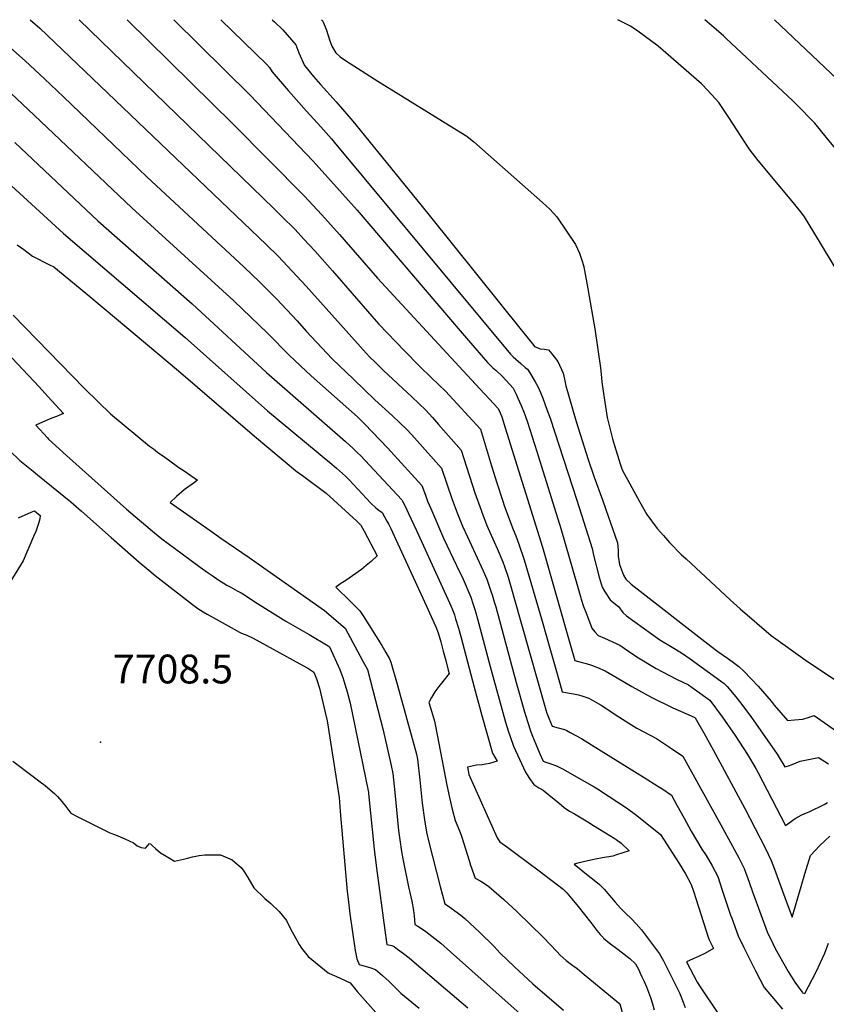
# Model space of a CAD drawing. Units: inches. Extents: x 2609672 to 2615140, y 1507335 to 1512783.
# Drawn here: x 2614055 to 2614538, y 1509410 to 1510000 of the extents above; entities that cross this region are included whole.
import ezdxf
from ezdxf.enums import TextEntityAlignment as Align

# ---------------------------------------------------------------- set-up
doc = ezdxf.new("R2010")
doc.units = ezdxf.units.IN
doc.header["$MEASUREMENT"] = 0
doc.layers.add('tile_2643_34_contour_10ft', color=15, linetype='Continuous')
doc.layers.add('tile_2643_34_spot_elev', color=173, linetype='Continuous')
doc.styles.add('Arial', font='arial.ttf')

msp = doc.modelspace()

# ---------------------------------------------------------------- linework, layer by layer
at = {"layer": 'tile_2643_34_contour_10ft'}
for points, elevation in [([(2614061.07, 1510000), (2614066.73, 1509994.92), (2614202.5, 1509865.29), (2614209.5, 1509858.31), (2614226.41, 1509840.32), (2614262.28, 1509800.17), (2614264.54, 1509797.81), (2614267.65, 1509794.62), (2614272.67, 1509789.78), (2614289.71, 1509773.94), (2614298.08, 1509765.87), (2614302.04, 1509761.52), (2614305.69, 1509757.4), (2614319.26, 1509742.01), (2614327.47, 1509716.33), (2614331.11, 1509705.96), (2614332.42, 1509702.53), (2614333.77, 1509699.06), (2614334.64, 1509696.83), (2614338.88, 1509687.01), (2614340.78, 1509682.93), (2614344.15, 1509675.08), (2614345.16, 1509672.16), (2614347.33, 1509665.75), (2614349.78, 1509657.39), (2614350.82, 1509653.82), (2614369.91, 1509586.3), (2614370.52, 1509584.32), (2614371.77, 1509581.31), (2614373.79, 1509576.53), (2614377.38, 1509575.62), (2614381.11, 1509574.47), (2614382.57, 1509573.86), (2614384.55, 1509572.81), (2614391.21, 1509569.05), (2614397.3, 1509565.3), (2614428.73, 1509545.84), (2614436.99, 1509540.64), (2614439.37, 1509539.08), (2614445.18, 1509535.19), (2614448.46, 1509529.25), (2614452.76, 1509521.41), (2614457.02, 1509513.55), (2614463.43, 1509502.87), (2614465.94, 1509499.01), (2614469.58, 1509492.74), (2614472.86, 1509486.36), (2614475.64, 1509478.18), (2614480.55, 1509463.33), (2614481.28, 1509461.35), (2614485.2, 1509450.85), (2614488.58, 1509443.85), (2614495.43, 1509429.78), (2614500.61, 1509419.82), (2614504, 1509415.84), (2614511.77, 1509406.92)], 7620), ([(2614090.36, 1510000), (2614206.91, 1509886.77), (2614211.51, 1509882.24), (2614219.69, 1509874.16), (2614225.06, 1509868.46), (2614231.56, 1509861.47), (2614242.1, 1509849.49), (2614265.65, 1509822.24), (2614269.97, 1509817.56), (2614285.36, 1509801.43), (2614294.02, 1509792.51), (2614301.46, 1509785.4), (2614309.74, 1509777.25), (2614330.71, 1509754.54), (2614337.3, 1509732.6), (2614340.52, 1509722.34), (2614343.89, 1509712.05), (2614345.23, 1509708.25), (2614350.37, 1509694.42), (2614351.86, 1509690.6), (2614353.77, 1509685.66), (2614356.85, 1509676.23), (2614367.42, 1509640.87), (2614370.69, 1509628.91), (2614375.44, 1509612), (2614378.44, 1509601.51), (2614379.72, 1509597.07), (2614382.99, 1509596.42), (2614386.57, 1509595.83), (2614389.49, 1509595.24), (2614392.05, 1509594.57), (2614395.59, 1509593.4), (2614401.2, 1509590.21), (2614402.97, 1509589.19), (2614413.74, 1509582.17), (2614419.57, 1509578.31), (2614424.39, 1509575.32), (2614436.24, 1509569.15), (2614444.01, 1509564.02), (2614452.07, 1509558.58), (2614474.75, 1509517.35), (2614481.79, 1509504.53), (2614485.56, 1509497.54), (2614488.75, 1509491.13), (2614491.7, 1509483.01), (2614493.74, 1509477.16), (2614498.69, 1509463.68), (2614502.58, 1509453.19), (2614505.95, 1509446.18), (2614507.38, 1509443.23), (2614512.42, 1509434.15), (2614515.06, 1509429.55), (2614519.16, 1509423), (2614523.37, 1509417.02), (2614523.74, 1509416.61), (2614525.11, 1509416.28), (2614531.89, 1509429.32), (2614537.01, 1509440.41), (2614539.33, 1509446.52)], 7610), ([(2614119.07, 1510000), (2614182.64, 1509937.39), (2614225.1, 1509894.5), (2614235.78, 1509882.95), (2614246.4, 1509871.15), (2614269.15, 1509845.13), (2614327.89, 1509781.54), (2614341.38, 1509766.93), (2614342.58, 1509764.37), (2614343.47, 1509761.92), (2614345.62, 1509755.31), (2614367.97, 1509683.92), (2614384.7, 1509624.86), (2614387.3, 1509615.85), (2614391.62, 1509614.74), (2614394.09, 1509614.16), (2614397.21, 1509613.07), (2614400.93, 1509611.75), (2614405.51, 1509609.73), (2614412.75, 1509605.47), (2614421.39, 1509600.35), (2614433.44, 1509593.75), (2614445.96, 1509587.51), (2614457.05, 1509582.71), (2614459.09, 1509581.77), (2614459.33, 1509581.59), (2614464.71, 1509572.22), (2614470.1, 1509562.43), (2614489.08, 1509527.14), (2614501.44, 1509503.1), (2614503.07, 1509499.74), (2614504.89, 1509495.98), (2614506.84, 1509490.9), (2614513.14, 1509473.8), (2614517.5, 1509462.11), (2614522.89, 1509480.36), (2614525, 1509488), (2614528.55, 1509498.91), (2614534.03, 1509505.09), (2614539.96, 1509510.49)], 7600), ([(2614147.09, 1510000), (2614192.67, 1509954.99), (2614230.58, 1509915.17), (2614256.82, 1509885.79), (2614318.59, 1509813.45), (2614327.39, 1509803.35), (2614335.07, 1509794.58), (2614338.25, 1509791.39), (2614340.12, 1509789.71), (2614343.89, 1509786.22), (2614350.45, 1509779.04), (2614352.13, 1509775.55), (2614353.2, 1509773.23), (2614355.21, 1509768.66), (2614356.89, 1509764.36), (2614357.72, 1509762.06), (2614358.91, 1509758.76), (2614364.54, 1509741.21), (2614367.39, 1509732.23), (2614378.96, 1509694.96), (2614388.81, 1509660.5), (2614390.81, 1509653.5), (2614391.07, 1509652.59), (2614392.55, 1509648.27), (2614394.19, 1509643.88), (2614397.52, 1509635.31), (2614399.28, 1509633.02), (2614401.35, 1509630.91), (2614405.1, 1509629.19), (2614414.18, 1509625.02), (2614419.38, 1509621.54), (2614424.43, 1509618.13), (2614435.92, 1509611.12), (2614439.8, 1509609.05), (2614448.15, 1509604.66), (2614455.35, 1509601.33), (2614457.56, 1509599.76), (2614468.17, 1509592.15), (2614475.64, 1509582.15), (2614483.31, 1509570.84), (2614490.67, 1509559.54), (2614495.78, 1509551.07), (2614497.03, 1509548.63), (2614513.42, 1509517.02), (2614519.21, 1509521.27), (2614522.84, 1509523.23), (2614525.07, 1509524.22), (2614527.58, 1509525.19), (2614536.64, 1509529.53), (2614538.69, 1509530.75)], 7590), ([(2614175.19, 1510000), (2614202.62, 1509973.39), (2614204.33, 1509971.44), (2614205.92, 1509968.77), (2614215.81, 1509957.45), (2614226.59, 1509945.15), (2614235.11, 1509935.69), (2614241.45, 1509928.58), (2614243.13, 1509926.56), (2614348.78, 1509799.57), (2614350.37, 1509797.98), (2614354.94, 1509793.85), (2614357.48, 1509791.59), (2614358.86, 1509790.58), (2614358.99, 1509790.49), (2614360.38, 1509788.22), (2614363.61, 1509782.84), (2614365.07, 1509780.2), (2614366.75, 1509776.55), (2614368.14, 1509773.05), (2614370.62, 1509766.44), (2614372.54, 1509761.15), (2614388.57, 1509711.9), (2614396.52, 1509686.78), (2614397.67, 1509683.03), (2614398.38, 1509679.05), (2614401.8, 1509665.92), (2614403.69, 1509659.77), (2614405.12, 1509657.37), (2614408.48, 1509652.29), (2614411.79, 1509649.5), (2614413.35, 1509648.21), (2614416.1, 1509644.67), (2614418.32, 1509642.65), (2614438.23, 1509628.37), (2614445.58, 1509623.85), (2614451.28, 1509620.49), (2614456.34, 1509616.89), (2614476.76, 1509602.17), (2614478.54, 1509600.26), (2614483.64, 1509594.18), (2614485.99, 1509591.29), (2614492.71, 1509582.32), (2614508.42, 1509559.72), (2614513.18, 1509552.08), (2614515.34, 1509552.79), (2614517.56, 1509553.64), (2614522.28, 1509555.52), (2614533.27, 1509557.81), (2614539.14, 1509554.04)], 7580), ([(2614205.97, 1510000), (2614207.32, 1509998.71), (2614212.41, 1509993.85), (2614220.09, 1509985), (2614221.91, 1509980.2), (2614225.29, 1509972.6), (2614230.79, 1509965.86), (2614234.9, 1509961.23), (2614244.37, 1509950.76), (2614254.3, 1509939.19), (2614292.44, 1509892.14), (2614299.95, 1509882.76), (2614355.88, 1509813.16), (2614362.72, 1509804.64), (2614363.22, 1509804.13), (2614366.62, 1509802.68), (2614369.09, 1509802.56), (2614371.43, 1509802.04), (2614373.48, 1509799.68), (2614374.89, 1509797.93), (2614377.05, 1509795.16), (2614380.36, 1509788.2), (2614381.07, 1509784.48), (2614381.91, 1509780.45), (2614388.03, 1509759.19), (2614395.28, 1509736.3), (2614398.88, 1509725.84), (2614403.9, 1509712.18), (2614405.96, 1509706.3), (2614412.89, 1509686.38), (2614413.32, 1509681.96), (2614413.19, 1509678.36), (2614414, 1509673.36), (2614416.4, 1509667.01), (2614417.88, 1509664.6), (2614421.12, 1509661.73), (2614468.68, 1509624.47), (2614472.94, 1509621.24), (2614478.78, 1509617.19), (2614481.56, 1509615.24), (2614485.44, 1509612.31), (2614488.55, 1509609.4), (2614492.85, 1509604.93), (2614497.06, 1509600.45), (2614504.86, 1509591.49), (2614506.76, 1509589.1), (2614514.74, 1509580.02), (2614518.8, 1509580.23), (2614523.95, 1509580.71), (2614527.71, 1509582.01), (2614530.66, 1509582.9), (2614536.57, 1509578.67), (2614545.46, 1509572.51)], 7570), ([(2614235.51, 1510000), (2614236.38, 1509999.02), (2614238.54, 1509993.67), (2614240.28, 1509987.96), (2614241.64, 1509984.11), (2614244.06, 1509980.09), (2614246.63, 1509977.82), (2614250, 1509975.56), (2614269.3, 1509963.17), (2614318.95, 1509932.36), (2614322.52, 1509930.09), (2614326.85, 1509926.85), (2614367.95, 1509890.4), (2614372.26, 1509886.51), (2614376.44, 1509881.84), (2614387.68, 1509865.19), (2614389.99, 1509860.07), (2614391.86, 1509854.58), (2614392.77, 1509851.81), (2614394.52, 1509842.01), (2614399.28, 1509814.79), (2614402.66, 1509791.37), (2614403.25, 1509785.57), (2614403.45, 1509782.65), (2614404.24, 1509777.42), (2614406.69, 1509761.53), (2614407.89, 1509756.67), (2614409.92, 1509748.78), (2614411.08, 1509744.85), (2614414.4, 1509733.82), (2614415.57, 1509730.27), (2614426.05, 1509711.1), (2614430.42, 1509703.38), (2614436.69, 1509695.07), (2614440.39, 1509690.77), (2614444.04, 1509686.57), (2614451.01, 1509679.52), (2614453.89, 1509676.8), (2614480.25, 1509652.35), (2614486.26, 1509646.95), (2614504.8, 1509630.79), (2614526.6, 1509615.32), (2614558.75, 1509593.86)], 7560), ([(2614545.93, 1509846.79), (2614530.36, 1509872.71), (2614524.9, 1509881.74), (2614523.31, 1509883.93), (2614518.18, 1509890.3), (2614497.2, 1509915.51), (2614491.62, 1509922.5), (2614479.58, 1509941.35), (2614473.46, 1509950.41), (2614467.14, 1509957.35), (2614463.08, 1509961.55), (2614437.21, 1509984.06), (2614425.12, 1509993.04), (2614420.66, 1509996.08), (2614413.02, 1510000)], 7560), ([(2614550.57, 1509913.98), (2614537.86, 1509929.67), (2614530.98, 1509938.06), (2614519.87, 1509949.28), (2614517.8, 1509951.27), (2614477.98, 1509988.79), (2614476.35, 1509990.3), (2614465.11, 1510000)], 7570), ([(2614544.41, 1509964.31), (2614506.91, 1510000)], 7580), ([(2614045.64, 1509986.27), (2614058.06, 1509975.39), (2614069.55, 1509964.63), (2614080.99, 1509953.77), (2614130.83, 1509905.86), (2614189.26, 1509851.7), (2614198.65, 1509842.65), (2614208.65, 1509832.59), (2614220.88, 1509819.53), (2614226.41, 1509813.34), (2614241.95, 1509796.67), (2614254.64, 1509784.46), (2614267.44, 1509772.23), (2614278.1, 1509762.6), (2614286.46, 1509754.54), (2614289.68, 1509751.09), (2614292.84, 1509747.58), (2614307.51, 1509731.09), (2614313.86, 1509712.49), (2614316.86, 1509704.42), (2614318.01, 1509701.41), (2614320.1, 1509696.43), (2614322.91, 1509689.97), (2614332.39, 1509669.67), (2614334.59, 1509664.55), (2614337.07, 1509657.51), (2614337.84, 1509655.3), (2614339.06, 1509651.12), (2614339.95, 1509647.97), (2614352.2, 1509602.77), (2614357.16, 1509585.14), (2614358.88, 1509579.3), (2614360.89, 1509573.13), (2614361.93, 1509570.62), (2614363.92, 1509565.83), (2614366.37, 1509559.98), (2614368.28, 1509555.52), (2614369.92, 1509554.88), (2614373.49, 1509553.76), (2614376.76, 1509552.53), (2614376.91, 1509552.46), (2614377.06, 1509552.39), (2614379.99, 1509550.91), (2614392.82, 1509543.64), (2614398.78, 1509540.19), (2614400.88, 1509538.89), (2614407.85, 1509534.44), (2614418.21, 1509527.53), (2614424.41, 1509523.03), (2614438.59, 1509511.5), (2614449.88, 1509494.18), (2614453.67, 1509487.96), (2614457.04, 1509481.61), (2614458.29, 1509477.71), (2614467.37, 1509449.52), (2614467.75, 1509448.51), (2614470.28, 1509443.28), (2614465.14, 1509440.33), (2614461.67, 1509438.67), (2614458.24, 1509437.08), (2614454.12, 1509435.22), (2614460.65, 1509423.09), (2614461.94, 1509420.85), (2614473.32, 1509403.9)], 7630), ([(2614049.42, 1509955.91), (2614063.48, 1509942.84), (2614121.91, 1509887.13), (2614183.04, 1509831.57), (2614203.21, 1509812.09), (2614216.35, 1509798.72), (2614229.29, 1509786.6), (2614257.07, 1509761.86), (2614261.58, 1509757.5), (2614274.99, 1509743.34), (2614277.08, 1509741.14), (2614295.62, 1509720.87), (2614297.79, 1509714.9), (2614299.08, 1509711.35), (2614300.98, 1509706.92), (2614308.67, 1509689.31), (2614316.5, 1509672.9), (2614320.35, 1509664.58), (2614324.92, 1509653.91), (2614326.41, 1509649.49), (2614327.4, 1509646.52), (2614328.05, 1509644.53), (2614329.07, 1509640.96), (2614336.58, 1509612.29), (2614345.84, 1509578.9), (2614347.39, 1509573.78), (2614348.52, 1509570.42), (2614350.53, 1509564.5), (2614357.78, 1509548.93), (2614360.19, 1509545.19), (2614362.83, 1509541.55), (2614365.82, 1509539.62), (2614368.27, 1509538.12), (2614373, 1509534.39), (2614377.67, 1509530.64), (2614380.99, 1509527.81), (2614384.18, 1509525.66), (2614387.07, 1509523.89), (2614394.98, 1509519.1), (2614398.49, 1509517), (2614405.64, 1509512.65), (2614410.82, 1509509.46), (2614411.96, 1509508.65), (2614415.09, 1509506.36), (2614419.79, 1509501.81), (2614412.34, 1509499.33), (2614410.03, 1509498.57), (2614403.84, 1509497.51), (2614399.63, 1509496.72), (2614395.1, 1509495.84), (2614389.11, 1509494.4), (2614386.94, 1509493.82), (2614395.2, 1509487.11), (2614398.79, 1509484.22), (2614402.09, 1509481.55), (2614404.88, 1509478.81), (2614411.46, 1509471.02), (2614414.69, 1509467.35), (2614417.67, 1509464.4), (2614421.19, 1509461.08), (2614424.04, 1509458.01), (2614427.26, 1509454.49), (2614437.91, 1509440.1), (2614440.41, 1509435.79), (2614447.78, 1509421.07), (2614449.92, 1509416.76), (2614452.25, 1509411.04), (2614453.4, 1509407.93)], 7640), ([(2614006.27, 1509940.14), (2614081.04, 1509871.93), (2614153.87, 1509809.43), (2614203.3, 1509765.6), (2614241.65, 1509733.67), (2614244.52, 1509731.22), (2614249.97, 1509726.29), (2614252.05, 1509724.19), (2614265.15, 1509710.16), (2614268.16, 1509707.43), (2614269.82, 1509706.08), (2614271.79, 1509704.59), (2614274.68, 1509699.4), (2614275.79, 1509697.37), (2614276.99, 1509695.02), (2614281.35, 1509685.9), (2614298.39, 1509648.45), (2614303.95, 1509636.1), (2614305.5, 1509632.54), (2614307.03, 1509627.03), (2614308.52, 1509621.48), (2614310, 1509615.92), (2614311.51, 1509610.18), (2614312.07, 1509608.03), (2614308.17, 1509603.27), (2614305.8, 1509600.24), (2614303.5, 1509597.19), (2614301.49, 1509593.76), (2614299.75, 1509590.74), (2614301.55, 1509584.82), (2614303.14, 1509579.54), (2614303.81, 1509576.47), (2614310.55, 1509541.13), (2614312.12, 1509533.85), (2614313.8, 1509526.8), (2614315.61, 1509520), (2614317.15, 1509516.22), (2614318.6, 1509512.72), (2614319.33, 1509510.66), (2614324.02, 1509495.91), (2614324.8, 1509493.25), (2614327.54, 1509485.44), (2614330.96, 1509483.66), (2614333.86, 1509481.8), (2614335.86, 1509480.35), (2614344.69, 1509472.64), (2614352.73, 1509465.29), (2614368.5, 1509449.93), (2614376.46, 1509441.38), (2614378.45, 1509439.18), (2614380.23, 1509437.58), (2614382.06, 1509436.01), (2614386.1, 1509433.01), (2614388.66, 1509431.19), (2614392.91, 1509427.72), (2614414.32, 1509410.11), (2614416.21, 1509402.61)], 7660), ([(2614051.82, 1509926.29), (2614101.48, 1509879.53), (2614157.98, 1509829.72), (2614202.66, 1509788.45), (2614249.89, 1509747.15), (2614254.56, 1509743), (2614257.12, 1509740.43), (2614258.87, 1509738.67), (2614283.71, 1509712.1), (2614284.03, 1509711.47), (2614285.6, 1509708.41), (2614287.75, 1509704.01), (2614292.48, 1509693.72), (2614312.29, 1509650.54), (2614313.1, 1509648.57), (2614314.03, 1509646.21), (2614314.94, 1509643.87), (2614315.2, 1509643.21), (2614315.9, 1509640.96), (2614317.66, 1509635.21), (2614319.07, 1509630.28), (2614327, 1509599.95), (2614331.66, 1509582.99), (2614337.96, 1509560.34), (2614340.83, 1509555.47), (2614336.21, 1509554.08), (2614331.82, 1509553.25), (2614328.41, 1509553.2), (2614322.94, 1509551.88), (2614323.3, 1509549.75), (2614323.88, 1509547.59), (2614340.86, 1509509.6), (2614342.46, 1509507.27), (2614347.18, 1509503.72), (2614351.93, 1509500.16), (2614365.85, 1509489.83), (2614380.29, 1509478.78), (2614381.6, 1509477.55), (2614382.5, 1509476.59), (2614385.46, 1509473.02), (2614389.24, 1509468.33), (2614396.8, 1509458.93), (2614398.62, 1509456.43), (2614400.45, 1509453.95), (2614402.38, 1509451.7), (2614404.26, 1509449.78), (2614404.5, 1509449.54), (2614407.93, 1509446.74), (2614413.27, 1509442.7), (2614415.13, 1509441.32), (2614418.73, 1509438.41), (2614420.14, 1509437.19), (2614423.55, 1509434.16), (2614424.56, 1509432.34), (2614425.54, 1509430.45), (2614426.5, 1509428.49), (2614427.48, 1509426.33), (2614428.77, 1509423.42), (2614430.15, 1509420.23), (2614431.45, 1509417.09), (2614432.61, 1509413.97), (2614433.74, 1509410.14), (2614434.75, 1509406.53)], 7650), ([(2614053.27, 1509865.12), (2614057.2, 1509862.16), (2614062.49, 1509858.31), (2614072.56, 1509853.13), (2614075.19, 1509851.87), (2614094.33, 1509835.98), (2614105.34, 1509826.81), (2614149.83, 1509789.54), (2614195.47, 1509750.39), (2614221.13, 1509728.8), (2614223.28, 1509727.37), (2614238.4, 1509716.17), (2614256.74, 1509699.43), (2614259.03, 1509697.04), (2614260.14, 1509695.28), (2614261.11, 1509693.43), (2614268.82, 1509678.58), (2614265.27, 1509675.32), (2614262.33, 1509672.75), (2614259.52, 1509670.51), (2614254.17, 1509666.56), (2614250.05, 1509663.9), (2614247.13, 1509662.09), (2614244.19, 1509659.84), (2614252.64, 1509651.41), (2614254.28, 1509649.84), (2614258.55, 1509645.62), (2614260.45, 1509642.66), (2614271.63, 1509624.86), (2614274.17, 1509620.7), (2614276.35, 1509616.97), (2614277.03, 1509614.98), (2614280.93, 1509601.79), (2614292.49, 1509559.82), (2614293.05, 1509556.71), (2614294.43, 1509544.31), (2614295.94, 1509530.43), (2614297.19, 1509520.39), (2614298.53, 1509512.98), (2614299.88, 1509507.04), (2614306.68, 1509480.51), (2614309.45, 1509470.02), (2614311.11, 1509468.95), (2614318.91, 1509463.25), (2614321.32, 1509461.28), (2614330.28, 1509453.02), (2614338.94, 1509444.36), (2614342.66, 1509440.52), (2614351.14, 1509432.23), (2614362.2, 1509422.12), (2614380.44, 1509406.33)], 7670), ([(2614050.79, 1509822.86), (2614093.32, 1509779.2), (2614101.93, 1509770.73), (2614109.18, 1509763.67), (2614132.51, 1509744.46), (2614134.86, 1509742.7), (2614137.34, 1509740.85), (2614141.64, 1509737.69), (2614148.43, 1509732.71), (2614150.14, 1509731.55), (2614153.21, 1509729.5), (2614161.25, 1509724.01), (2614159.38, 1509722.62), (2614153.38, 1509718.18), (2614148.78, 1509714.15), (2614144.83, 1509710.65), (2614168.84, 1509693.72), (2614175.16, 1509689.28), (2614192.17, 1509677.63), (2614237.29, 1509645.88), (2614249.64, 1509635.25), (2614260.4, 1509615.58), (2614263.08, 1509610.48), (2614272.5, 1509574.07), (2614277.26, 1509552.96), (2614278.25, 1509548.2), (2614279.47, 1509536.83), (2614281.75, 1509513.9), (2614282.65, 1509506.95), (2614283.25, 1509502.63), (2614284.34, 1509496.96), (2614287.75, 1509480.31), (2614289.62, 1509471.69), (2614290.68, 1509466.03), (2614291.02, 1509462.76), (2614291.29, 1509460.16), (2614291.49, 1509457.66), (2614293.24, 1509456.61), (2614296.12, 1509454.82), (2614298.06, 1509453.51), (2614307.11, 1509446.39), (2614312.88, 1509441.29), (2614325.68, 1509429.88), (2614354.45, 1509404.03)], 7680), ([(2614043.62, 1509804.05), (2614066.38, 1509779.86), (2614071.58, 1509774.22), (2614081.02, 1509763.85), (2614076.91, 1509762.23), (2614074, 1509761.11), (2614070.18, 1509759.57), (2614064.46, 1509756.9), (2614071.36, 1509749.32), (2614072.1, 1509748.59), (2614082.87, 1509738.71), (2614118.79, 1509706.63), (2614135.44, 1509692.34), (2614139.87, 1509688.78), (2614147.41, 1509683.2), (2614162.92, 1509671.86), (2614167.76, 1509668.43), (2614170.64, 1509666.41), (2614174.63, 1509663.68), (2614176.59, 1509662.47), (2614178.77, 1509661.13), (2614180.84, 1509660.03), (2614185.1, 1509657.73), (2614187.36, 1509656.4), (2614189.34, 1509655.22), (2614195.6, 1509651.06), (2614214.17, 1509639.5), (2614228.13, 1509631.42), (2614239.46, 1509624.66), (2614239.92, 1509624.37), (2614240.27, 1509624.13), (2614246.46, 1509610.48), (2614247.34, 1509608.33), (2614248.36, 1509605.69), (2614249.01, 1509603.62), (2614250.96, 1509597.11), (2614252.63, 1509590.35), (2614254.14, 1509583.43), (2614263.58, 1509537.71), (2614263.65, 1509537.35), (2614263.77, 1509536.26), (2614267.09, 1509502.74), (2614268.57, 1509491.45), (2614273.84, 1509451.3), (2614274.6, 1509445.59), (2614277.73, 1509444.98), (2614279, 1509444.42), (2614281.16, 1509442.9), (2614284.69, 1509440.28), (2614288, 1509437.67), (2614291.15, 1509435.06), (2614323.29, 1509407.61)], 7690), ([(2614048.67, 1509741.71), (2614054.79, 1509735.81), (2614058.84, 1509732.54), (2614062.89, 1509729.28), (2614065.45, 1509727.26), (2614085.41, 1509711.07), (2614091.75, 1509705.46), (2614109.5, 1509689.61), (2614126.36, 1509674.73), (2614130.91, 1509670.96), (2614135.95, 1509666.86), (2614158.26, 1509649.47), (2614161.47, 1509647), (2614164.57, 1509645.08), (2614167.16, 1509643.63), (2614183.32, 1509634.59), (2614186.52, 1509632.81), (2614187.67, 1509632.29), (2614190.92, 1509631.16), (2614194.55, 1509629.23), (2614222.64, 1509613.95), (2614227.33, 1509611.24), (2614230.95, 1509608.85), (2614232.58, 1509604.92), (2614234.28, 1509599.34), (2614237.79, 1509584.81), (2614238.85, 1509579.73), (2614246.17, 1509533.76), (2614246.8, 1509525.44), (2614251, 1509477.45), (2614251.49, 1509472.89), (2614252.6, 1509464.07), (2614255.69, 1509441.99), (2614256.81, 1509437.08), (2614258.01, 1509433.59), (2614259.55, 1509433.28), (2614264.48, 1509431.79), (2614267.84, 1509430.61), (2614272.07, 1509427.03), (2614276.01, 1509423.49), (2614277.49, 1509422.04), (2614279.55, 1509419.98), (2614283.11, 1509416.49), (2614294.09, 1509407.54)], 7700), ([(2614054.03, 1509701.39), (2614061.66, 1509704.88), (2614063.65, 1509705.51), (2614067.05, 1509702.87), (2614066.86, 1509700.76), (2614066.09, 1509697.91), (2614064.44, 1509693.26), (2614063.11, 1509690.16), (2614056.9, 1509675.72), (2614044.62, 1509655.81)], 7710), ([(2614050.7, 1509555.49), (2614062.78, 1509546.4), (2614067.09, 1509543.16), (2614070.05, 1509540.92), (2614073.06, 1509538.42), (2614075.68, 1509536.08), (2614077.46, 1509534.28), (2614080.05, 1509531.29), (2614082.34, 1509528.37), (2614085.48, 1509524.38), (2614089.2, 1509522.45), (2614108.83, 1509512.59), (2614112.15, 1509511.29), (2614117.65, 1509509), (2614123.01, 1509506.51), (2614125.18, 1509504.86), (2614127.48, 1509503.78), (2614130.07, 1509503.46), (2614130.21, 1509503.55), (2614130.37, 1509503.67), (2614131.4, 1509504.74), (2614132.49, 1509506.14), (2614133.18, 1509505.93), (2614134.39, 1509504.85), (2614136.08, 1509503.21), (2614139.08, 1509500.65), (2614144.84, 1509497.15), (2614147.49, 1509495.65), (2614152.85, 1509496.78), (2614155.22, 1509497.41), (2614158.18, 1509498.18), (2614162.19, 1509498.99), (2614165.62, 1509499.46), (2614168.94, 1509499.49), (2614174.97, 1509499.48), (2614182.01, 1509496.36), (2614183.71, 1509494.95), (2614187.36, 1509491.79), (2614189.09, 1509489.67), (2614191.34, 1509485.91), (2614195.01, 1509479.67), (2614201.65, 1509473.25), (2614205.2, 1509470.29), (2614210.13, 1509465.44), (2614214.49, 1509460.04), (2614216.92, 1509455.1), (2614219.96, 1509449.64), (2614222.15, 1509445.7), (2614223.5, 1509443.5), (2614227.5, 1509438.54), (2614239.47, 1509428.64), (2614242.08, 1509427.45), (2614244.11, 1509426.63), (2614252.67, 1509422.63), (2614256.88, 1509417.5), (2614268.05, 1509404.83)], 7710)]:
    msp.add_lwpolyline(points, dxfattribs=dict(at, elevation=elevation))
at = {"layer": 'tile_2643_34_spot_elev'}
msp.add_point((2614103.09, 1509566.88, 7708.5), dxfattribs=at)

# ---------------------------------------------------------------- texts
at = {"color": 18, "style": 'Arial'}
msp.add_text('7708.5', height=17.28, dxfattribs=at).set_placement((2614146.57, 1509610.78), align=Align.MIDDLE_CENTER)

doc.saveas('drawing.dxf')
